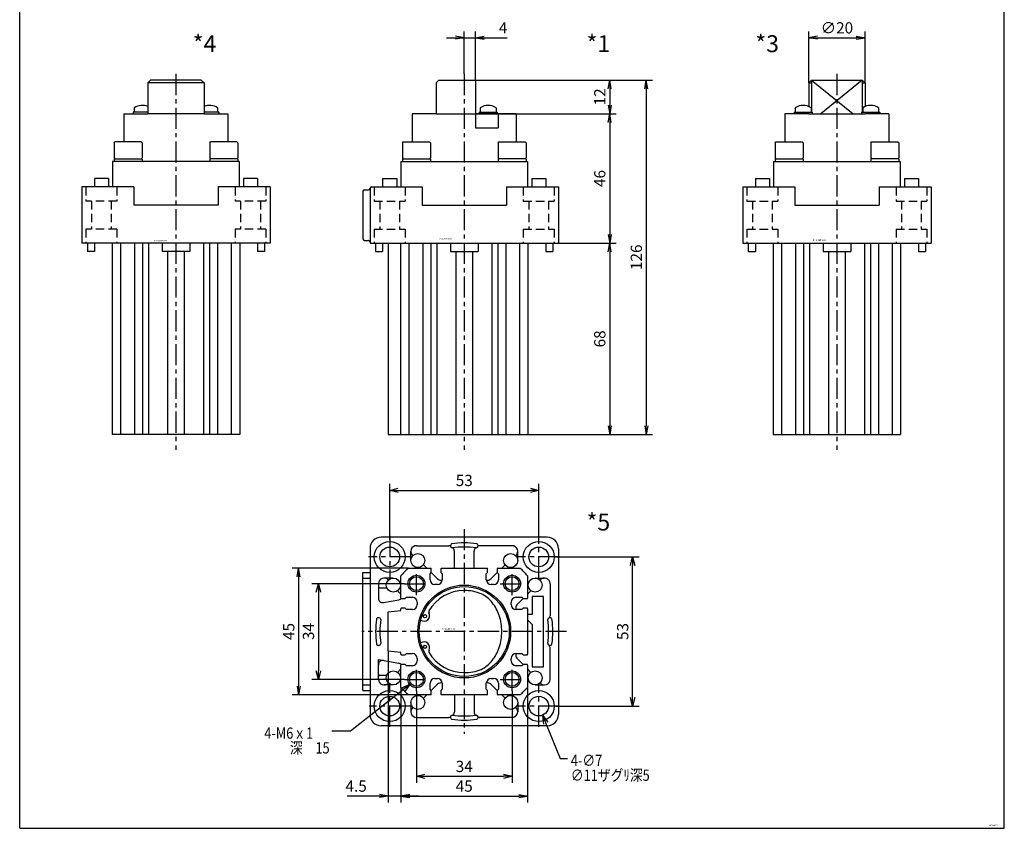
# Model space of a CAD drawing. Units: millimetres. Extents: x -158 to 192, y -201 to 231.
# Drawn here: x -158 to 192, y -201 to 86 of the extents above; entities that cross this region are included whole.
import ezdxf

# ---------------------------------------------------------------- set-up
doc = ezdxf.new("R2010")
doc.units = ezdxf.units.MM
doc.header["$LTSCALE"] = 1
doc.linetypes.add('CENTER', pattern=[12, 7.5, -1.5, 1.5, -1.5])
doc.linetypes.add('DASHED', pattern=[4.5, 3, -1.5])
doc.styles.get("Standard").update_dxf_attribs({"font": 'ROMANS', "bigfont": 'EXTFONT'})
doc.dimstyles.new('DIMSTYLE_FULLSCALE', dxfattribs={"dimscale": 1, "dimtxt": 2.5, "dimasz": 2.5, "dimexe": 1.25, "dimexo": 0.625, "dimtad": 1, "dimtxsty": 'Standard', "dimblk": 'CLOSED', "dimcen": 2.5, "dimadec": 0, "dimazin": 0, "dimtfac": 1, "dimtmove": 0, "dimatfit": 3, "dimldrblk": 'CLOSED', "dimfxl": 1, "dimarcsym": 0})

# ---------------------------------------------------------------- blocks, each defined once
blk = doc.blocks.new('DTL0001')
at = {"color": 0, "linetype": 'Continuous'}
for p, q in [((-9, 126), (4, 126)), ((4, 126), (4, 114)), ((-9, 126), (-10, 125)), ((-10, 125), (-10, 114)), ((5.7, 116.14), (5.7, 114.6)), ((11.3, 116.14), (11.3, 114.6)), ((-10, 114), (-18.5, 114)), ((-18.5, 114), (-18.5, 104)), ((-10, 114), (4, 114)), ((18.5, 114), (4, 114)), ((4, 114), (4, 109)), ((5.25, 114.6), (11.75, 114.6)), ((5.25, 114.6), (5.25, 114)), ((11.75, 114.6), (11.75, 114)), ((12, 114), (12, 109)), ((18.5, 114), (18.5, 104)), ((4, 109), (12, 109)), ((-22, 103.69), (-21.69, 104)), ((-22, 103.69), (-22, 98.31)), ((-21.69, 104), (-18.5, 104)), ((-18.5, 104), (-12.31, 104)), ((-12, 103.69), (-12.31, 104)), ((-12, 103.69), (-12, 98.31)), ((12, 103.69), (12.31, 104)), ((12, 103.69), (12, 98.31)), ((12.31, 104), (18.5, 104)), ((18.5, 104), (21.69, 104)), ((22, 103.69), (21.69, 104)), ((22, 103.69), (22, 98.31)), ((-22, 98.31), (-21.69, 98)), ((-12, 98.31), (-12.31, 98)), ((12, 98.31), (12.31, 98)), ((22, 98.31), (21.69, 98)), ((-22.5, 97), (22.5, 97)), ((-22.5, 97), (-22.5, 88)), ((-22, 98), (-22, 97)), ((-22, 98), (-12, 98)), ((-12, 98), (-12, 97)), ((12, 98), (12, 97)), ((22, 98), (12, 98)), ((22, 98), (22, 97)), ((22.5, 97), (22.5, 88)), ((-29, 91), (-29, 88)), ((-29, 91), (-24, 91)), ((-24, 91), (-24, 88)), ((24, 91), (29, 91)), ((24, 91), (24, 88)), ((29, 91), (29, 88)), ((-33, 88), (-29, 88)), ((-29, 88), (-15, 88)), ((-15, 88), (-15, 81.5)), ((15, 88), (29, 88)), ((15, 88), (15, 81.5)), ((29, 88), (33.5, 88)), ((33.5, 88), (33.5, 68)), ((-36, 86.5), (-36, 69.5)), ((-35.5, 87), (-34, 87)), ((-33.5, 87.5), (-33.5, 68)), ((-15, 81.5), (15, 81.5)), ((-35.5, 69), (-34, 69)), ((-33.5, 68), (-31.5, 68)), ((-31.5, 68), (-31.5, 65)), ((-31.5, 68), (31.5, 68)), ((-29, 68), (-29, 65)), ((-27, 68), (-27, 0)), ((-22.65, 68), (-22.65, 0)), ((-19.67, 68), (-19.67, 0)), ((-14.73, 68), (-14.73, 0)), ((-11.89, 68), (-11.89, 0)), ((-9.76, 68), (-9.76, 0)), ((-4.9, 68), (-4.9, 65)), ((4.9, 68), (4.9, 65)), ((9.76, 68), (9.76, 0)), ((11.89, 68), (11.89, 0)), ((14.73, 68), (14.73, 0)), ((19.67, 68), (19.67, 0)), ((22.65, 68), (22.65, 0)), ((29, 68), (29, 65)), ((31.5, 68), (33.5, 68)), ((31.5, 68), (31.5, 65)), ((-31.5, 65), (-29, 65)), ((-4.9, 65), (4.9, 65)), ((-2.96, 65), (-2.96, 0)), ((2.96, 65), (2.96, 0)), ((29, 65), (31.5, 65)), ((-27, 0), (22.65, 0))]:
    blk.add_line(p, q, dxfattribs=at)
at = {"color": 4, "linetype": 'CENTER'}
blk.add_line((0, 128.15), (0, -5.42), dxfattribs=at)
at = {"color": 0, "linetype": 'DASHED'}
for p, q in [((-32, 88), (-32, 83)), ((-21, 88), (-21, 83)), ((21, 88), (21, 83)), ((32, 88), (32, 83)), ((-32, 83), (-21, 83)), ((-30, 83), (-30, 73)), ((-23, 83), (-23, 73)), ((21, 83), (32, 83)), ((23, 83), (23, 73)), ((30, 83), (30, 73)), ((-32, 73), (-32, 68)), ((-32, 73), (-21, 73)), ((-21, 73), (-21, 68)), ((21, 73), (21, 68)), ((21, 73), (32, 73)), ((32, 73), (32, 68))]:
    blk.add_line(p, q, dxfattribs=at)
at = {"color": 0, "linetype": 'Continuous'}
for centre, radius, start, end in [((8.5, 112), 5, 55.9442, 124.0558), ((-33, 87.5), 0.5, 90, 180), ((-35.5, 86.5), 0.5, 90, 180), ((-34, 87.5), 0.5, 270, 360), ((-35.5, 69.5), 0.5, 180, 270), ((-34, 68.5), 0.5, 360, 90)]:
    blk.add_arc(centre, radius, start, end, dxfattribs=at)
at = {"color": 0}
blk.add_point((0, 0), dxfattribs=at)
at = {"color": 0, "insert": (-9.08, 69.39), "char_height": 0.5, "attachment_point": 7}
blk.add_mtext('{\\W0.833333;BN-6003BT-32-20}', dxfattribs=at)
blk = doc.blocks.new('DTL0003')
at = {"color": 0, "linetype": 'Continuous'}
for p, q in [((-9, 126), (-10, 125)), ((-9, 126), (-9, 114.6)), ((-9, 126), (9, 126)), ((9, 126), (9, 114.6)), ((10, 125), (9, 126)), ((-10, 125), (-10, 116.58)), ((-10, 125), (-9, 125)), ((9, 125), (10, 125)), ((10, 125), (10, 116.58)), ((-14.8, 116.14), (-14.8, 114.6)), ((-9.2, 116.14), (-9.2, 114.6)), ((9.2, 116.14), (9.2, 114.6)), ((14.8, 116.14), (14.8, 114.6)), ((-10, 114), (-18.5, 114)), ((-18.5, 114), (-18.5, 104)), ((-15.25, 114.6), (-8.75, 114.6)), ((-15.25, 114.6), (-15.25, 114)), ((-10, 114), (10, 114)), ((-8.75, 114.6), (-8.75, 114)), ((8.75, 114.6), (8.75, 114)), ((8.75, 114.6), (15.25, 114.6)), ((18.5, 114), (10, 114)), ((15.25, 114.6), (15.25, 114)), ((18.5, 114), (18.5, 104)), ((-22, 103.69), (-21.69, 104)), ((-22, 103.69), (-22, 98.31)), ((-21.69, 104), (-12.31, 104)), ((-12, 103.69), (-12.31, 104)), ((-12, 103.69), (-12, 98.31)), ((12, 103.69), (12.31, 104)), ((12, 103.69), (12, 98.31)), ((12.31, 104), (21.69, 104)), ((22, 103.69), (21.69, 104)), ((22, 103.69), (22, 98.31)), ((-22, 98.31), (-21.69, 98)), ((-12, 98.31), (-12.31, 98)), ((12, 98.31), (12.31, 98)), ((22, 98.31), (21.69, 98)), ((-22.5, 97), (22.5, 97)), ((-22.5, 97), (-22.5, 88)), ((-22, 98), (-22, 97)), ((-22, 98), (-12, 98)), ((-12, 98), (-12, 97)), ((12, 98), (12, 97)), ((22, 98), (12, 98)), ((22, 98), (22, 97)), ((22.5, 97), (22.5, 88)), ((-29, 91), (-29, 88)), ((-29, 91), (-24, 91)), ((-24, 91), (-24, 88)), ((24, 91), (29, 91)), ((24, 91), (24, 88)), ((29, 91), (29, 88)), ((-33.5, 88), (-33.5, 68)), ((-33.5, 88), (-15, 88)), ((-15, 88), (-15, 81.5)), ((15, 88), (33.5, 88)), ((15, 88), (15, 81.5)), ((33.5, 88), (33.5, 68)), ((-15, 81.5), (15, 81.5)), ((-33.5, 68), (33.5, 68)), ((-31.5, 68), (-31.5, 65)), ((-29, 68), (-29, 65)), ((-22.65, 68), (-22.65, 0)), ((-19.67, 68), (-19.67, 0)), ((-14.73, 68), (-14.73, 0)), ((-11.89, 68), (-11.89, 0)), ((-9.76, 68), (-9.76, 0)), ((-4.9, 68), (-4.9, 65)), ((4.9, 68), (4.9, 65)), ((9.76, 68), (9.76, 0)), ((11.89, 68), (11.89, 0)), ((14.73, 68), (14.73, 0)), ((19.67, 68), (19.67, 0)), ((22.65, 68), (22.65, 0)), ((29, 68), (29, 65)), ((31.5, 68), (31.5, 65)), ((-31.5, 65), (-29, 65)), ((-4.9, 65), (4.9, 65)), ((-2.96, 65), (-2.96, 0)), ((2.96, 65), (2.96, 0)), ((29, 65), (31.5, 65)), ((-22.65, 0), (22.65, 0))]:
    blk.add_line(p, q, dxfattribs=at)
at = {"color": 4, "linetype": 'Continuous'}
for p, q in [((9, 126), (-5.77, 114)), ((-9, 126), (5.77, 114))]:
    blk.add_line(p, q, dxfattribs=at)
at = {"color": 4, "linetype": 'CENTER'}
blk.add_line((0, 128.15), (0, -5.42), dxfattribs=at)
at = {"color": 0, "linetype": 'DASHED'}
for p, q in [((-32, 88), (-32, 83)), ((-21, 88), (-21, 83)), ((21, 88), (21, 83)), ((32, 88), (32, 83)), ((-32, 83), (-21, 83)), ((-30, 83), (-30, 73)), ((-23, 83), (-23, 73)), ((21, 83), (32, 83)), ((23, 83), (23, 73)), ((30, 83), (30, 73)), ((-32, 73), (-32, 68)), ((-32, 73), (-21, 73)), ((-21, 73), (-21, 68)), ((21, 73), (21, 68)), ((21, 73), (32, 73)), ((32, 73), (32, 68))]:
    blk.add_line(p, q, dxfattribs=at)
at = {"color": 0, "linetype": 'Continuous'}
for centre in [(-12, 112), (12, 112)]:
    blk.add_arc(centre, 5, 55.9442, 124.0558, dxfattribs=at)
at = {"color": 0}
blk.add_point((0, 0), dxfattribs=at)
at = {"color": 0, "insert": (-8.52, 68.84), "char_height": 0.5, "attachment_point": 7}
blk.add_mtext('{\\W0.833333;BN-6003BT-32-20}', dxfattribs=at)
blk = doc.blocks.new('DTL0004')
at = {"color": 0, "linetype": 'Continuous'}
for p, q in [((-10, 125), (-9, 126)), ((9, 126), (-9, 126)), ((9, 126), (10, 125)), ((10, 125), (-10, 125)), ((-10, 125), (-10, 114)), ((10, 125), (10, 114)), ((-14.8, 116.14), (-14.8, 114.6)), ((14.8, 116.14), (14.8, 114.6)), ((-18.5, 114), (-18.5, 104)), ((-18.5, 114), (-10, 114)), ((-15.25, 114.6), (-15.25, 114)), ((-10, 114.6), (-15.25, 114.6)), ((10, 114), (-10, 114)), ((15.25, 114.6), (10, 114.6)), ((10, 114), (18.5, 114)), ((15.25, 114.6), (15.25, 114)), ((18.5, 114), (18.5, 104)), ((-22, 103.69), (-21.69, 104)), ((-22, 103.69), (-22, 98.31)), ((-12.31, 104), (-21.69, 104)), ((-12, 103.69), (-12.31, 104)), ((-12, 103.69), (-12, 98.31)), ((12, 103.69), (12.31, 104)), ((12, 103.69), (12, 98.31)), ((21.69, 104), (12.31, 104)), ((22, 103.69), (21.69, 104)), ((22, 103.69), (22, 98.31)), ((-22, 98.31), (-21.69, 98)), ((-12, 98.31), (-12.31, 98)), ((12, 98.31), (12.31, 98)), ((22, 98.31), (21.69, 98)), ((-22.5, 97), (-22.5, 88)), ((22.5, 97), (-22.5, 97)), ((-22, 98), (-12, 98)), ((-22, 98), (-22, 97)), ((-12, 98), (-12, 97)), ((22, 98), (12, 98)), ((12, 98), (12, 97)), ((22, 98), (22, 97)), ((22.5, 97), (22.5, 88)), ((-29, 91), (-29, 88)), ((-24, 91), (-29, 91)), ((-24, 91), (-24, 88)), ((29, 91), (24, 91)), ((24, 91), (24, 88)), ((29, 91), (29, 88)), ((-33.5, 88), (-33.5, 68)), ((-15, 88), (-33.5, 88)), ((-15, 88), (-15, 81.5)), ((33.5, 88), (15, 88)), ((15, 88), (15, 81.5)), ((33.5, 88), (33.5, 68)), ((15, 81.5), (-15, 81.5)), ((33.5, 68), (-33.5, 68)), ((-31.5, 68), (-31.5, 65)), ((-29, 68), (-29, 65)), ((-22.65, 68), (-22.65, 0)), ((-19.67, 68), (-19.67, 0)), ((-14.73, 68), (-14.73, 0)), ((-11.89, 68), (-11.89, 0)), ((-9.76, 68), (-9.76, 0)), ((-4.9, 68), (-4.9, 65)), ((4.9, 68), (4.9, 65)), ((9.76, 68), (9.76, 0)), ((11.89, 68), (11.89, 0)), ((14.73, 68), (14.73, 0)), ((19.67, 68), (19.67, 0)), ((22.65, 68), (22.65, 0)), ((29, 68), (29, 65)), ((31.5, 68), (31.5, 65)), ((-29, 65), (-31.5, 65)), ((4.9, 65), (-4.9, 65)), ((-2.96, 65), (-2.96, 0)), ((2.96, 65), (2.96, 0)), ((31.5, 65), (29, 65)), ((22.65, 0), (-22.65, 0))]:
    blk.add_line(p, q, dxfattribs=at)
at = {"color": 4, "linetype": 'CENTER'}
blk.add_line((0, 128.15), (0, -5.42), dxfattribs=at)
at = {"color": 0, "linetype": 'DASHED'}
for p, q in [((-32, 88), (-32, 83)), ((-21, 88), (-21, 83)), ((21, 88), (21, 83)), ((32, 88), (32, 83)), ((-21, 83), (-32, 83)), ((-30, 83), (-30, 73)), ((-23, 83), (-23, 73)), ((32, 83), (21, 83)), ((23, 83), (23, 73)), ((30, 83), (30, 73)), ((-32, 73), (-32, 68)), ((-21, 73), (-32, 73)), ((-21, 73), (-21, 68)), ((32, 73), (21, 73)), ((21, 73), (21, 68)), ((32, 73), (32, 68))]:
    blk.add_line(p, q, dxfattribs=at)
at = {"color": 0, "linetype": 'Continuous'}
for centre, start, end in [((-12, 112), 66.4217, 124.0558), ((12, 112), 55.9442, 113.5781)]:
    blk.add_arc(centre, 5, start, end, dxfattribs=at)
at = {"color": 0}
blk.add_point((0, 0), dxfattribs=at)
at = {"color": 0, "insert": (-8.02, 68.65), "char_height": 0.5, "attachment_point": 7}
blk.add_mtext('{\\W0.833333;BN-6003BT-32-20}', dxfattribs=at)
blk = doc.blocks.new('DTL0005')
at = {"color": 4, "linetype": 'CENTER'}
for p, q in [((0, 36.38), (0, -36.38)), ((-26.5, 34), (-26.5, 19)), ((26.5, 19.18), (26.5, 33.82)), ((-19, 26.5), (-34, 26.5)), ((33.82, 26.5), (19.18, 26.5)), ((-17, 12.93), (-17, 21.07)), ((17, 12.93), (17, 21.07)), ((-21.24, 17), (-12.76, 17)), ((12.76, 17), (21.24, 17)), ((36.38, 0), (-36.38, 0)), ((-17, -21.07), (-17, -12.93)), ((17, -21.07), (17, -12.93)), ((-21.24, -17), (-12.76, -17)), ((12.76, -17), (21.24, -17)), ((-26.5, -33.82), (-26.5, -19.18)), ((26.5, -33.82), (26.5, -19.18)), ((-19.18, -26.5), (-33.82, -26.5)), ((33.82, -26.5), (19.18, -26.5))]:
    blk.add_line(p, q, dxfattribs=at)
at = {"color": 0, "linetype": 'Continuous'}
for p, q in [((29.5, 33.5), (-29.5, 33.5)), ((-33.5, 29.5), (-33.5, -29.5)), ((-19, 25.21), (-19, 28.5)), ((-17, 30.5), (-5.5, 30.5)), ((-3.5, 22.5), (-3.5, 28.5)), ((3.5, 22.5), (3.5, 28.5)), ((17, 30.5), (5.5, 30.5)), ((19, 25.21), (19, 28.5)), ((33.5, 29.5), (33.5, -29.5)), ((-36, -21), (-36, 21)), ((-36, 21), (-33.5, 21)), ((-19.84, 22.5), (-11.9, 22.5)), ((-13.31, 22.5), (-14.51, 23.7)), ((-11.7, 21), (-11.7, 22.3)), ((-8.3, 22.3), (-8.3, 21)), ((-8.1, 22.5), (8.1, 22.5)), ((8.3, 21), (8.3, 22.3)), ((11.7, 22.3), (11.7, 21)), ((11.9, 22.5), (19.84, 22.5)), ((13.31, 22.5), (14.51, 23.7)), ((-36, 19), (-33.5, 19)), ((-25.21, 19), (-28.5, 19)), ((-22.5, 11.9), (-22.5, 19.84)), ((-12.15, 20.5), (-11.7, 21)), ((-12.15, 18.4), (-12.15, 20.5)), ((-9.51, 18.71), (-11.75, 20.94)), ((-8.3, 21), (-7.85, 20.5)), ((-7.85, 20.5), (-7.85, 18.4)), ((7.85, 20.5), (8.3, 21)), ((7.85, 18.4), (7.85, 20.5)), ((9.51, 18.71), (11.75, 20.94)), ((11.7, 21), (12.15, 20.5)), ((12.15, 20.5), (12.15, 18.4)), ((22.5, 19.84), (22.5, 11.9)), ((25.29, 19), (25.21, 18.95)), ((25.21, 19), (28.5, 19)), ((-30.5, 17), (-30.5, 11.79)), ((-30, 15.5), (-27.5, 15.5)), ((-22.5, 13.31), (-23.7, 14.51)), ((-9.55, 16.7), (-10.45, 16.7)), ((10.45, 16.7), (9.55, 16.7)), ((22.5, 13.31), (23.7, 14.51)), ((30.5, 17), (30.5, 5.63)), ((-28.74, 10.31), (-23.24, 11.28)), ((-22.3, 11.7), (-21, 11.7)), ((-21, 11.7), (-20.5, 12.15)), ((-20.5, 12.15), (-18.4, 12.15)), ((18.4, 12.15), (20.5, 12.15)), ((18.71, 9.51), (20.94, 11.75)), ((20.5, 12.15), (21, 11.7)), ((21, 11.7), (22.3, 11.7)), ((28.2, 12.5), (24.2, 12.5)), ((24.2, 12.5), (24.2, 6)), ((28.2, -12.5), (28.2, 12.5)), ((-27, 7), (-22.5, 7.5)), ((-22.5, 7.5), (-22.5, 8.1)), ((-21, 8.3), (-22.3, 8.3)), ((-20.5, 7.85), (-21, 8.3)), ((-18.4, 7.85), (-20.5, 7.85)), ((-16.7, 10.45), (-16.7, 9.55)), ((16.7, 9.55), (16.7, 10.45)), ((20.5, 7.85), (18.4, 7.85)), ((21, 8.3), (20.5, 7.85)), ((22.3, 8.3), (21, 8.3)), ((22.5, 8.1), (22.5, -8.1)), ((-27, -7), (-27, 7)), ((24.2, 6), (22.5, 6)), ((24.2, 2.5), (22.5, 4.2)), ((24.2, 2.5), (24.2, -12.5)), ((30.5, -17), (30.5, -5.63)), ((-30.5, -17), (-30.5, -10)), ((-30.5, -10), (-23.24, -11.28)), ((-22.5, -7.5), (-27, -7)), ((-22.5, -8.1), (-22.5, -7.5)), ((-22.3, -8.3), (-21, -8.3)), ((-21, -8.3), (-20.5, -7.85)), ((-20.5, -7.85), (-18.4, -7.85)), ((-16.7, -9.55), (-16.7, -10.45)), ((16.7, -10.45), (16.7, -9.55)), ((18.4, -7.85), (20.5, -7.85)), ((18.71, -9.51), (20.94, -11.75)), ((20.5, -7.85), (21, -8.3)), ((21, -8.3), (22.3, -8.3)), ((-22.5, -13.31), (-23.7, -14.51)), ((-22.5, -19.84), (-22.5, -11.9)), ((-21, -11.7), (-22.3, -11.7)), ((-20.5, -12.15), (-21, -11.7)), ((-18.4, -12.15), (-20.5, -12.15)), ((20.5, -12.15), (18.4, -12.15)), ((21, -11.7), (20.5, -12.15)), ((22.3, -11.7), (21, -11.7)), ((22.5, -11.9), (22.5, -19.84)), ((22.5, -13.31), (23.7, -14.51)), ((24.2, -12.5), (28.2, -12.5)), ((-30, -15.5), (-27.65, -15.5)), ((-10.45, -16.7), (-9.55, -16.7)), ((9.55, -16.7), (10.45, -16.7)), ((-36, -19), (-33.5, -19)), ((-36, -21), (-33.5, -21)), ((-25.21, -19), (-28.5, -19)), ((-12.15, -20.5), (-12.15, -18.4)), ((-11.7, -21), (-12.15, -20.5)), ((-9.51, -18.71), (-11.75, -20.94)), ((-11.7, -22.3), (-11.7, -21)), ((-7.85, -20.5), (-8.3, -21)), ((-8.3, -21), (-8.3, -22.3)), ((-7.85, -18.4), (-7.85, -20.5)), ((7.85, -20.5), (7.85, -18.4)), ((8.3, -21), (7.85, -20.5)), ((8.3, -22.3), (8.3, -21)), ((9.51, -18.71), (11.75, -20.94)), ((12.15, -20.5), (11.7, -21)), ((11.7, -21), (11.7, -22.3)), ((12.15, -18.4), (12.15, -20.5)), ((25.21, -19), (28.5, -19)), ((-11.9, -22.5), (-19.84, -22.5)), ((-13.31, -22.5), (-14.51, -23.7)), ((8.1, -22.5), (-8.1, -22.5)), ((-3.5, -22.65), (-3.5, -28.5)), ((3.5, -22.65), (3.5, -28.5)), ((19.84, -22.5), (11.9, -22.5)), ((13.31, -22.5), (14.51, -23.7)), ((-19, -25.21), (-19, -28.5)), ((19, -25.21), (19, -28.5)), ((-17, -30.5), (-5.5, -30.5)), ((17, -30.5), (5.5, -30.5)), ((29.5, -33.5), (-29.5, -33.5))]:
    blk.add_line(p, q, dxfattribs=at)
for centre, radius in [((-26.5, 26.5), 5.5), ((26.5, 26.5), 5.5), ((-26.5, 26.5), 3.5), ((26.5, 26.5), 3.5), ((-16.5, 25.21), 2.5), ((16.5, 25.21), 2.5), ((-25.21, 16.5), 2.5), ((-17, 17), 2.46), ((17, 17), 2.46), ((25.21, 16.5), 2.5), ((0, 0), 16.5), ((0, 0), 16), ((-13.98, 5.44), 0.582), ((-13.98, -5.44), 0.582), ((-25.21, -16.5), 2.5), ((-17, -17), 2.46), ((17, -17), 2.46), ((25.21, -16.5), 2.5), ((-26.5, -26.5), 5.5), ((-26.5, -26.5), 3.5), ((-16.5, -25.21), 2.5), ((16.5, -25.21), 2.5), ((26.5, -26.5), 5.5), ((26.5, -26.5), 3.5)]:
    blk.add_circle(centre, radius, dxfattribs=at)
at = {"color": 4, "linetype": 'Continuous'}
for centre in [(-17, 17), (17, 17), (-17, -17), (17, -17)]:
    blk.add_circle(centre, 3, dxfattribs=at)
at = {"color": 0, "linetype": 'Continuous'}
for centre, radius, start, end in [((-29.5, 29.5), 4, 90, 180), ((29.5, 29.5), 4, 0, 90), ((-17, 28.5), 2, 90, 230.1265), ((-4.12, 30.47), 0.796, 116.4911, 257.3187), ((0, 0), 31.5, 81.8389, 98.1611), ((0, 0), 30, 81.7761, 98.2239), ((4.12, 30.47), 0.796, 282.6813, 63.5089), ((17, 28.5), 2, 309.8735, 90), ((0, 0), 30, 131.4096, 138.5904), ((-11.9, 22.3), 0.2, 0, 90), ((-8.1, 22.3), 0.2, 90, 180), ((8.1, 22.3), 0.2, 0, 90), ((11.9, 22.3), 0.2, 90, 180), ((0, 0), 30, 41.4096, 48.5904), ((-28.5, 17), 2, 39.8735, 180), ((-10.45, 18.4), 1.7, 180, 270), ((-9.55, 18.4), 1.7, 270, 0), ((-8.45, 19.77), 1.5, 225, 293.7577), ((8.45, 19.77), 1.5, 246.2423, 315), ((9.55, 18.4), 1.7, 180, 270), ((10.45, 18.4), 1.7, 270, 0), ((28.5, 17), 2, 0, 140.1265), ((-30, 16), 0.5, 180, 270), ((0, 0), 14.55, 90, 149.6321), ((0.4, 0.43), 14.12, 66.5795, 91.6338), ((-29, 11.79), 1.5, 180, 280), ((-23.5, 12.76), 1.5, 280, 316.8045), ((-22.3, 11.9), 0.2, 180, 270), ((-18.4, 10.45), 1.7, 0, 90), ((1.85, 4.08), 10.2, 37.4877, 65.8831), ((18.4, 10.45), 1.7, 90, 180), ((22.3, 11.9), 0.2, 270, 0), ((-22.3, 8.1), 0.2, 90, 180), ((-18.4, 9.55), 1.7, 270, 0), ((-11.9, 7.02), 0.73, 152.5804, 212.7138), ((-1.6, 1.05), 14.78, 18.3337, 38.6598), ((18.4, 9.55), 1.7, 180, 270), ((19.77, 8.45), 1.5, 135, 203.7577), ((22.3, 8.1), 0.2, 0, 90), ((0, 0), 31.5, 171.8389, 188.1611), ((-30.47, 4.12), 0.796, 12.6813, 153.5089), ((0, 0), 30, 171.7761, 188.2239), ((-14.28, 5.68), 2, 233.54, 30.5227), ((-4.78, 0), 18.13, 0, 18.3337), ((30.47, 4.12), 0.796, 26.4911, 167.3187), ((30.47, 4.12), 0.796, 122.6214, 167.3187), ((0, 0), 30, 351.7761, 8.2239), ((29.5, 5.63), 1, 302.6214, 0), ((0, 0), 31.5, 351.8389, 8.1611), ((-4.78, 0), 18.13, 341.6663, 360), ((-30.47, -4.12), 0.796, 206.4911, 347.3187), ((-14.28, -5.68), 2, 332.1927, 126.46), ((-11.9, -7.02), 0.73, 146.8078, 208.4881), ((-1.6, -1.05), 14.78, 321.3402, 341.6663), ((30.47, -4.12), 0.796, 192.6813, 237.3786), ((30.47, -4.12), 0.796, 192.6813, 333.5089), ((29.5, -5.63), 1, 0, 57.3786), ((-29, -11.79), 1.5, 80, 180), ((-22.3, -8.1), 0.2, 180, 270), ((-18.4, -9.55), 1.7, 0, 90), ((-18.4, -10.45), 1.7, 270, 0), ((0, 0), 14.55, 210.4176, 270), ((0.42, -2.67), 12.19, 297.3736, 321.3402), ((18.4, -9.55), 1.7, 90, 180), ((18.4, -10.45), 1.7, 180, 270), ((19.77, -8.45), 1.5, 156.2423, 225), ((22.3, -8.1), 0.2, 270, 0), ((-23.5, -12.76), 1.5, 43.1955, 80), ((-22.3, -11.9), 0.2, 90, 180), ((0.78, -1.22), 13.35, 266.6401, 293.1343), ((22.3, -11.9), 0.2, 0, 90), ((-30, -16), 0.5, 90, 180), ((-28.5, -17), 2, 180, 320.1265), ((-27.65, -15.6), 0.1, 339.7478, 90), ((-10.45, -18.4), 1.7, 90, 180), ((-9.55, -18.4), 1.7, 0, 90), ((9.55, -18.4), 1.7, 90, 180), ((10.45, -18.4), 1.7, 0, 90), ((28.5, -17), 2, 219.8735, 0), ((0, 0), 30, 221.4096, 228.5904), ((-8.45, -19.77), 1.5, 66.2423, 135), ((8.45, -19.77), 1.5, 45, 113.7577), ((0, 0), 30, 311.4096, 318.5904), ((-11.9, -22.3), 0.2, 270, 0), ((-8.1, -22.3), 0.2, 180, 270), ((8.1, -22.3), 0.2, 270, 0), ((11.9, -22.3), 0.2, 180, 270), ((-17, -28.5), 2, 129.8735, 270), ((17, -28.5), 2, 270, 50.1265), ((-29.5, -29.5), 4, 180, 270), ((-4.12, -30.47), 0.796, 102.6813, 243.5089), ((0, 0), 31.5, 261.8389, 278.1611), ((0, 0), 30, 261.7761, 278.2239), ((4.12, -30.47), 0.796, 296.4911, 77.3187), ((29.5, -29.5), 4, 270, 0)]:
    blk.add_arc(centre, radius, start, end, dxfattribs=at)
at = {"color": 0, "linetype": 'CENTER'}
for centre, start, end in [((-5.5, 28.5), 72.8621, 90), ((-5.5, 28.5), 0, 38.3613), ((5.5, 28.5), 141.6387, 180), ((5.5, 28.5), 90, 107.1379), ((-5.5, -28.5), 270, 287.1379), ((-5.5, -28.5), 321.6387, 0), ((5.5, -28.5), 180, 218.3613), ((5.5, -28.5), 252.8621, 270)]:
    blk.add_arc(centre, 2, start, end, dxfattribs=at)
at = {"color": 0}
blk.add_point((0, 0), dxfattribs=at)
at = {"color": 0, "insert": (-8.02, 0.62), "char_height": 0.5, "attachment_point": 7}
blk.add_mtext('{\\W0.833333;BN-6003BT-32-20}', dxfattribs=at)
blk = doc.blocks.new('_Open')
at = {"color": 0, "linetype": 'ByBlock', "lineweight": -2}
for p, q in [((-1, 0.166667), (0, 0)), ((-1, -0.166667), (0, 0)), ((0, 0), (-1, 0))]:
    blk.add_line(p, q, dxfattribs=at)
blk = doc.blocks.new('*D9')
at = {"color": 0, "linetype": 'ByBlock', "lineweight": -2}
for p, q in [((4, 64.64), (53.99, 64.64)), ((51.7, 61.52), (51.7, 55.75)), ((4, 52.64), (53.99, 52.64))]:
    blk.add_line(p, q, dxfattribs=at)
at = {"layer": 'Defpoints', "color": 0}
for p in [(4, 64.64), (4, 52.64), (51.7, 52.64)]:
    blk.add_point(p, dxfattribs=at)
at = {"color": 0, "lineweight": -2, "xscale": 3.114000185608875, "yscale": 3.114000185608875, "zscale": 3.114000185608875}
for p, rotation in [((51.7, 64.64), 90.00000000000004), ((51.7, 52.64), 270)]:
    blk.add_blockref('_Open', p, dxfattribs=dict(at, rotation=rotation))
at = {"color": 0, "insert": (48.7, 58.64), "char_height": 4, "attachment_point": 5, "rotation": 90}
blk.add_mtext('12', dxfattribs=at)
blk = doc.blocks.new('_Closed')
at = {"color": 0, "linetype": 'ByBlock', "lineweight": -2}
for p, q in [((-1, 0.166667), (0, 0)), ((-1, 0.166667), (-1, -0.166667)), ((0, 0), (-1, -0.166667)), ((0, 0), (-1, 0))]:
    blk.add_line(p, q, dxfattribs=at)
blk = doc.blocks.new('*D10')
at = {"color": 0, "linetype": 'ByBlock', "lineweight": -2}
for p, q in [((51.7, 49.52), (51.7, 9.75)), ((31.5, 6.64), (53.99, 6.64))]:
    blk.add_line(p, q, dxfattribs=at)
at = {"layer": 'Defpoints', "color": 0}
for p in [(4, 52.64), (31.5, 6.64), (51.7, 6.64)]:
    blk.add_point(p, dxfattribs=at)
at = {"color": 0, "lineweight": -2, "xscale": 3.114000185608875, "yscale": 3.114000185608875, "zscale": 3.114000185608875}
for p, rotation in [((51.7, 52.64), 90.00000000000001), ((51.7, 6.64), 270)]:
    blk.add_blockref('_Open', p, dxfattribs=dict(at, rotation=rotation))
at = {"color": 0, "insert": (48.7, 29.64), "char_height": 4, "attachment_point": 5, "rotation": 90}
blk.add_mtext('46', dxfattribs=at)
blk = doc.blocks.new('*D11')
at = {"color": 0, "linetype": 'ByBlock', "lineweight": -2}
for p, q in [((51.7, 3.52), (51.7, -58.25)), ((22.65, -61.36), (53.99, -61.36))]:
    blk.add_line(p, q, dxfattribs=at)
at = {"layer": 'Defpoints', "color": 0}
for p in [(31.5, 6.64), (22.65, -61.36), (51.7, -61.36)]:
    blk.add_point(p, dxfattribs=at)
at = {"color": 0, "lineweight": -2, "xscale": 3.114000185608875, "yscale": 3.114000185608875, "zscale": 3.114000185608875}
for p, rotation in [((51.7, 6.64), 90.00000000000001), ((51.7, -61.36), 270)]:
    blk.add_blockref('_Open', p, dxfattribs=dict(at, rotation=rotation))
at = {"color": 0, "insert": (48.7, -27.36), "char_height": 4, "attachment_point": 5, "rotation": 90}
blk.add_mtext('68', dxfattribs=at)
blk = doc.blocks.new('*D12')
at = {"color": 0, "linetype": 'ByBlock', "lineweight": -2}
for p, q in [((4, 64.64), (66.97, 64.64)), ((64.69, 61.52), (64.69, -58.25)), ((22.65, -61.36), (66.97, -61.36))]:
    blk.add_line(p, q, dxfattribs=at)
at = {"layer": 'Defpoints', "color": 0}
for p in [(4, 64.64), (22.65, -61.36), (64.68, -61.36)]:
    blk.add_point(p, dxfattribs=at)
at = {"color": 0, "lineweight": -2, "xscale": 3.114000185608875, "yscale": 3.114000185608875, "zscale": 3.114000185608875}
for p, rotation in [((64.69, 64.64), 90.00000000000001), ((64.69, -61.36), 270)]:
    blk.add_blockref('_Open', p, dxfattribs=dict(at, rotation=rotation))
at = {"color": 0, "insert": (61.69, 1.64), "char_height": 4, "attachment_point": 5, "rotation": 90}
blk.add_mtext('126', dxfattribs=at)
blk = doc.blocks.new('*D19')
at = {"color": 7, "linetype": 'Continuous'}
for p, q in [((0, 66.78), (0, 81.94)), ((4, 64.64), (4, 81.94)), ((-6.35, 79.66), (10.35, 79.66)), ((0, 79.66), (-3.11, 80.21)), ((0, 79.66), (-3.11, 79.11)), ((4, 79.66), (7.11, 80.21)), ((4, 79.66), (7.11, 79.11)), ((4, 79.66), (15.26, 79.66))]:
    blk.add_line(p, q, dxfattribs=at)
at = {"layer": 'Defpoints', "color": 0}
for p in [(4, 79.66), (0, 66.78), (4, 64.64)]:
    blk.add_point(p, dxfattribs=at)
at = {"color": 0, "insert": (13.83, 82.66), "char_height": 4, "attachment_point": 5}
blk.add_mtext('4', dxfattribs=at)
blk = doc.blocks.new('*D20')
at = {"color": 0, "linetype": 'ByBlock', "lineweight": -2}
for p, q in [((122.48, 63.64), (122.48, 81.94)), ((142.48, 63.64), (142.48, 81.94)), ((125.59, 79.66), (139.37, 79.66))]:
    blk.add_line(p, q, dxfattribs=at)
at = {"layer": 'Defpoints', "color": 0}
for p in [(142.48, 79.66), (122.48, 63.64), (142.48, 63.64)]:
    blk.add_point(p, dxfattribs=at)
at = {"color": 0, "lineweight": -2, "xscale": 3.114000185608875, "yscale": 3.114000185608875, "zscale": 3.114000185608875, "rotation": 180}
blk.add_blockref('_Open', (122.48, 79.66), dxfattribs=at)
at = {"color": 0, "lineweight": -2, "xscale": 3.114000185608875, "yscale": 3.114000185608875, "zscale": 3.114000185608875}
blk.add_blockref('_Open', (142.48, 79.66), dxfattribs=at)
at = {"color": 0, "insert": (132.48, 82.66), "char_height": 4, "attachment_point": 5}
blk.add_mtext('∅20', dxfattribs=at)
blk = doc.blocks.new('SYM0002')
at = {"color": 7, "linetype": 'Continuous'}
for p, q in [((0, 0), (-21.11, -16.51)), ((0, 0), (-2.91, -1.24)), ((0, 0), (-1.9, -2.53)), ((-21.11, -16.51), (-27.72, -16.51))]:
    blk.add_line(p, q, dxfattribs=at)
at = {"color": 7, "insert": (-51.72, -24.51), "char_height": 4, "width": 24.6856, "attachment_point": 7, "line_spacing_factor": 0.7875}
blk.add_mtext('{\\W0.83333x;4-M6}{\\fＭＳ Ｐゴシック|b0|i0|c0|p0;\\W0.83333x;ｘ}{\\W0.83333x;1}\\P{\\fＭＳ Ｐゴシック|b0|i0|c0|p0;\\W0.83333x;\u3000\u3000深\u3000}{\\W0.83333x;15}', dxfattribs=at)
blk = doc.blocks.new('SYM0003')
at = {"color": 7, "linetype": 'Continuous'}
for p, q in [((0, 0), (6.24, -15.33)), ((0, 0), (1.91, -2.52)), ((0, 0), (0.39, -3.14)), ((6.24, -15.33), (8.93, -15.33))]:
    blk.add_line(p, q, dxfattribs=at)
at = {"color": 7, "insert": (10.07, -23.33), "char_height": 4, "width": 41.9656, "attachment_point": 7, "line_spacing_factor": 0.7875}
blk.add_mtext('{\\W0.83333x;4-∅7}\\P{\\fＭＳ Ｐゴシック|b0|i0|c0|p0;\\W0.83333x;\u3000\u3000}{\\W0.83333x;∅11}{\\fＭＳ Ｐゴシック|b0|i0|c0|p0;\\W0.83333x;ザグﾘ深}{\\W0.83333x;5}', dxfattribs=at)
blk = doc.blocks.new('_Open30')
at = {"color": 0, "linetype": 'ByBlock', "lineweight": -2}
for p, q in [((-1, 0.267949), (0, 0)), ((0, 0), (-1, -0.267949)), ((0, 0), (-1, 0))]:
    blk.add_line(p, q, dxfattribs=at)
blk = doc.blocks.new('*D24')
at = {"color": 0, "linetype": 'ByBlock', "lineweight": -2}
for p, q in [((-17, -152.43), (-17, -185.1)), ((17, -152.43), (17, -185.1)), ((-14, -182.82), (14, -182.82))]:
    blk.add_line(p, q, dxfattribs=at)
at = {"layer": 'Defpoints', "color": 0}
for p in [(-17, -152.43), (17, -152.43), (17, -182.82)]:
    blk.add_point(p, dxfattribs=at)
at = {"color": 0, "lineweight": -2, "xscale": 3.000000178813945, "yscale": 3.000000178813945, "zscale": 3.000000178813945, "rotation": 180}
blk.add_blockref('_Open30', (-17, -182.82), dxfattribs=at)
at = {"color": 0, "lineweight": -2, "xscale": 3.000000178813945, "yscale": 3.000000178813945, "zscale": 3.000000178813945}
blk.add_blockref('_Open30', (17, -182.82), dxfattribs=at)
at = {"color": 0, "insert": (0, -179.82), "char_height": 4, "attachment_point": 5}
blk.add_mtext('34', dxfattribs=at)
blk = doc.blocks.new('*D25')
at = {"color": 0, "linetype": 'ByBlock', "lineweight": -2}
for p, q in [((-26.5, -98.82), (-26.5, -78.9)), ((26.5, -98.63), (26.5, -78.9)), ((-23.5, -81.19), (23.5, -81.19))]:
    blk.add_line(p, q, dxfattribs=at)
at = {"layer": 'Defpoints', "color": 0}
for p in [(26.5, -81.19), (-26.5, -98.82), (26.5, -98.63)]:
    blk.add_point(p, dxfattribs=at)
at = {"color": 0, "lineweight": -2, "xscale": 3.000000178813945, "yscale": 3.000000178813945, "zscale": 3.000000178813945, "rotation": 180}
blk.add_blockref('_Open30', (-26.5, -81.19), dxfattribs=at)
at = {"color": 0, "lineweight": -2, "xscale": 3.000000178813945, "yscale": 3.000000178813945, "zscale": 3.000000178813945}
blk.add_blockref('_Open30', (26.5, -81.19), dxfattribs=at)
at = {"color": 0, "insert": (0, -78.19), "char_height": 4, "attachment_point": 5}
blk.add_mtext('53', dxfattribs=at)
blk = doc.blocks.new('*D26')
at = {"color": 0, "linetype": 'ByBlock', "lineweight": -2}
for p, q in [((-21.24, -114.36), (-54.15, -114.36)), ((-51.86, -117.36), (-51.86, -145.36)), ((-21.24, -148.36), (-54.15, -148.36))]:
    blk.add_line(p, q, dxfattribs=at)
at = {"layer": 'Defpoints', "color": 0}
for p in [(-21.24, -114.36), (-51.86, -148.36), (-21.24, -148.36)]:
    blk.add_point(p, dxfattribs=at)
at = {"color": 0, "lineweight": -2, "xscale": 3.000000178813945, "yscale": 3.000000178813945, "zscale": 3.000000178813945}
for p, rotation in [((-51.86, -114.36), 90.00000000000001), ((-51.86, -148.36), 270)]:
    blk.add_blockref('_Open30', p, dxfattribs=dict(at, rotation=rotation))
at = {"color": 0, "insert": (-54.86, -131.36), "char_height": 4, "attachment_point": 5, "rotation": 90}
blk.add_mtext('34', dxfattribs=at)
blk = doc.blocks.new('*D27')
at = {"color": 0, "linetype": 'ByBlock', "lineweight": -2}
for p, q in [((32.48, -104.86), (62.14, -104.86)), ((59.85, -154.86), (59.85, -107.86)), ((32.51, -157.86), (62.14, -157.86))]:
    blk.add_line(p, q, dxfattribs=at)
at = {"layer": 'Defpoints', "color": 0}
for p in [(32.48, -104.86), (59.85, -104.86), (32.51, -157.86)]:
    blk.add_point(p, dxfattribs=at)
at = {"color": 0, "lineweight": -2, "xscale": 3.000000178813945, "yscale": 3.000000178813945, "zscale": 3.000000178813945}
for p, rotation in [((59.85, -104.86), 90), ((59.85, -157.86), 270)]:
    blk.add_blockref('_Open30', p, dxfattribs=dict(at, rotation=rotation))
at = {"color": 0, "insert": (56.85, -131.36), "char_height": 4, "attachment_point": 5, "rotation": 90}
blk.add_mtext('53', dxfattribs=at)
blk = doc.blocks.new('*D28')
at = {"color": 7, "linetype": 'Continuous'}
for p, q in [((-27, -138.36), (-27, -192.1)), ((-22.5, -151.21), (-22.5, -192.1)), ((-27, -189.82), (-41.62, -189.82)), ((-16.15, -189.82), (-33.35, -189.82)), ((-27, -189.82), (-30.11, -189.27)), ((-27, -189.82), (-30.11, -190.37)), ((-22.5, -189.82), (-19.39, -189.27)), ((-22.5, -189.82), (-19.39, -190.37))]:
    blk.add_line(p, q, dxfattribs=at)
at = {"layer": 'Defpoints', "color": 0}
for p in [(-27, -138.36), (-22.5, -151.21), (-27, -189.82)]:
    blk.add_point(p, dxfattribs=at)
at = {"color": 0, "insert": (-38.42, -186.82), "char_height": 4, "attachment_point": 5}
blk.add_mtext('4.5', dxfattribs=at)
blk = doc.blocks.new('*D29')
at = {"color": 0, "linetype": 'ByBlock', "lineweight": -2}
for p, q in [((-19.84, -108.86), (-61.15, -108.86)), ((-58.86, -111.98), (-58.86, -150.75)), ((-19.84, -153.86), (-61.15, -153.86))]:
    blk.add_line(p, q, dxfattribs=at)
at = {"layer": 'Defpoints', "color": 0}
for p in [(-19.84, -108.86), (-58.86, -153.86), (-19.84, -153.86)]:
    blk.add_point(p, dxfattribs=at)
at = {"color": 0, "lineweight": -2, "xscale": 3.114000185608875, "yscale": 3.114000185608875, "zscale": 3.114000185608875}
for p, rotation in [((-58.86, -108.86), 90.00000000000001), ((-58.86, -153.86), 270)]:
    blk.add_blockref('_Open', p, dxfattribs=dict(at, rotation=rotation))
at = {"color": 0, "insert": (-61.86, -131.36), "char_height": 4, "attachment_point": 5, "rotation": 90}
blk.add_mtext('45', dxfattribs=at)
blk = doc.blocks.new('*D30')
at = {"color": 0, "linetype": 'ByBlock', "lineweight": -2}
for p, q in [((-22.5, -151.21), (-22.5, -192.1)), ((22.5, -151.21), (22.5, -192.1)), ((-19.39, -189.82), (19.39, -189.82))]:
    blk.add_line(p, q, dxfattribs=at)
at = {"layer": 'Defpoints', "color": 0}
for p in [(-22.5, -151.21), (22.5, -151.21), (22.5, -189.82)]:
    blk.add_point(p, dxfattribs=at)
at = {"color": 0, "lineweight": -2, "xscale": 3.114000185608875, "yscale": 3.114000185608875, "zscale": 3.114000185608875, "rotation": 180}
blk.add_blockref('_Open', (-22.5, -189.82), dxfattribs=at)
at = {"color": 0, "lineweight": -2, "xscale": 3.114000185608875, "yscale": 3.114000185608875, "zscale": 3.114000185608875}
blk.add_blockref('_Open', (22.5, -189.82), dxfattribs=at)
at = {"color": 0, "insert": (0, -186.82), "char_height": 4, "attachment_point": 5}
blk.add_mtext('45', dxfattribs=at)

msp = doc.modelspace()

# ---------------------------------------------------------------- linework, layer by layer
at = {"color": 7, "linetype": 'Continuous'}
for p, q in [((-158.025, -201.299), (-158.025, 230.954)), ((191.975, -201.299), (191.975, 230.954)), ((-158.025, -201.299), (191.975, -201.299))]:
    msp.add_line(p, q, dxfattribs=at)

# ---------------------------------------------------------------- block references
at = {"color": 7}
for name, p in [('DTL0004', (-102.48, -61.363)), ('DTL0001', (0, -61.363)), ('DTL0003', (132.48, -61.363)), ('DTL0005', (0, -131.363)), ('SYM0002', (-19.363, -150.211)), ('SYM0003', (27.82, -161.105))]:
    msp.add_blockref(name, p, dxfattribs=at)

# ---------------------------------------------------------------- texts
at = {"color": 7, "attachment_point": 7}
for s, insert, char_height in [('{\\W1;*4}', (-96.495, 74.54), 6), ('{\\W1;*1}', (43.505, 74.54), 6), ('{\\W1;*3}', (103.505, 74.54), 6), ('{\\W1;*5}', (43.505, -95.46), 6), ('{\\W1;FA00-0098}', (186.524, -200.503), 0.5)]:
    msp.add_mtext(s, dxfattribs=dict(at, insert=insert, char_height=char_height))

# ---------------------------------------------------------------- dimensions: what is measured, and where the dimension line sits
at = {"color": 7}
for base, p1, p2, angle, override, picture, middle in [((4, 79.658), (0, 66.782), (4, 64.637), 180, {"dimscale": 1, "dimtxt": 4, "dimasz": 3.114, "dimexe": 2.286, "dimexo": 0, "dimgap": 1, "dimtad": 1, "dimtih": 0, "dimtoh": 0, "dimdec": 0, "dimlfac": 1, "dimdsep": 46, "dimblk1": 'Open', "dimblk2": 'Open', "dimsah": 1, "dimse1": 0, "dimse2": 0, "dimtmove": 0}, '*D19', (13.831, 79.658)), ((51.702, 52.637), (4, 64.637), (4, 52.637), 90, {"dimscale": 1, "dimtxt": 4, "dimasz": 3.114, "dimexe": 2.286, "dimexo": 0, "dimgap": 1, "dimtad": 1, "dimtih": 0, "dimtoh": 0, "dimdec": 0, "dimlfac": 1, "dimdsep": 46, "dimblk1": 'Open', "dimblk2": 'Open', "dimsah": 1, "dimse1": 0, "dimse2": 0, "dimtmove": 0}, '*D9', (51.702, 58.638)), ((64.686, -61.363), (4, 64.637), (22.65, -61.363), 90, {"dimscale": 1, "dimtxt": 4, "dimasz": 3.114, "dimexe": 2.286, "dimexo": 0, "dimgap": 1, "dimtad": 1, "dimtih": 0, "dimtoh": 0, "dimdec": 0, "dimlfac": 1, "dimdsep": 46, "dimblk1": 'Open', "dimblk2": 'Open', "dimsah": 1, "dimse1": 0, "dimse2": 0, "dimtmove": 0}, '*D12', (64.686, 1.638)), ((51.702, 6.637), (4, 52.637), (31.5, 6.637), 90, {"dimscale": 1, "dimtxt": 4, "dimasz": 3.114, "dimexe": 2.286, "dimexo": 0, "dimgap": 1, "dimtad": 1, "dimtih": 0, "dimtoh": 0, "dimdec": 0, "dimlfac": 1, "dimdsep": 46, "dimblk1": 'Open', "dimblk2": 'Open', "dimsah": 1, "dimse1": 1, "dimse2": 0, "dimtmove": 0}, '*D10', (51.702, 29.638)), ((51.702, -61.363), (31.5, 6.637), (22.65, -61.363), 90, {"dimscale": 1, "dimtxt": 4, "dimasz": 3.114, "dimexe": 2.286, "dimexo": 0, "dimgap": 1, "dimtad": 1, "dimtih": 0, "dimtoh": 0, "dimdec": 0, "dimlfac": 1, "dimdsep": 46, "dimblk1": 'Open', "dimblk2": 'Open', "dimsah": 1, "dimse1": 1, "dimse2": 0, "dimtmove": 0}, '*D11', (51.702, -27.362)), ((26.5, -81.187), (-26.5, -98.818), (26.5, -98.63), 180, {"dimscale": 1, "dimtxt": 3.999998, "dimasz": 3, "dimexe": 2.286, "dimexo": 0, "dimgap": 1, "dimtad": 1, "dimtih": 0, "dimtoh": 0, "dimdec": 0, "dimlfac": 1, "dimdsep": 46, "dimblk1": 'Open30', "dimblk2": 'Open30', "dimsah": 1, "dimse1": 0, "dimse2": 0, "dimtmove": 0}, '*D25', (0.001, -81.187)), ((59.849, -104.863), (32.506, -157.863), (32.482, -104.863), 270, {"dimscale": 1, "dimtxt": 3.999998, "dimasz": 3, "dimexe": 2.286, "dimexo": 0, "dimgap": 1, "dimtad": 1, "dimtih": 0, "dimtoh": 0, "dimdec": 0, "dimlfac": 1, "dimdsep": 46, "dimblk1": 'Open30', "dimblk2": 'Open30', "dimsah": 1, "dimse1": 0, "dimse2": 0, "dimtmove": 0}, '*D27', (59.849, -131.362)), ((-58.86, -153.863), (-19.843, -108.863), (-19.843, -153.863), 90, {"dimscale": 1, "dimtxt": 4, "dimasz": 3.114, "dimexe": 2.286, "dimexo": 0, "dimgap": 1, "dimtad": 1, "dimtih": 0, "dimtoh": 0, "dimdec": 0, "dimlfac": 1, "dimdsep": 46, "dimblk1": 'Open', "dimblk2": 'Open', "dimsah": 1, "dimse1": 0, "dimse2": 0, "dimtmove": 0}, '*D29', (-58.86, -131.362)), ((-51.86, -148.363), (-21.244, -114.363), (-21.244, -148.363), 90, {"dimscale": 1, "dimtxt": 3.999998, "dimasz": 3, "dimexe": 2.286, "dimexo": 0, "dimgap": 1, "dimtad": 1, "dimtih": 0, "dimtoh": 0, "dimdec": 0, "dimlfac": 1, "dimdsep": 46, "dimblk1": 'Open30', "dimblk2": 'Open30', "dimsah": 1, "dimse1": 0, "dimse2": 0, "dimtmove": 0}, '*D26', (-51.86, -131.362)), ((22.5, -189.816), (-22.5, -151.206), (22.5, -151.206), 180, {"dimscale": 1, "dimtxt": 4, "dimasz": 3.114, "dimexe": 2.286, "dimexo": 0, "dimgap": 1, "dimtad": 1, "dimtih": 0, "dimtoh": 0, "dimdec": 0, "dimlfac": 1, "dimdsep": 46, "dimblk1": 'Open', "dimblk2": 'Open', "dimsah": 1, "dimse1": 0, "dimse2": 0, "dimtmove": 0}, '*D30', (0.001, -189.816)), ((17, -182.816), (-17, -152.433), (17, -152.433), 180, {"dimscale": 1, "dimtxt": 3.999998, "dimasz": 3, "dimexe": 2.286, "dimexo": 0, "dimgap": 1, "dimtad": 1, "dimtih": 0, "dimtoh": 0, "dimdec": 0, "dimlfac": 1, "dimdsep": 46, "dimblk1": 'Open30', "dimblk2": 'Open30', "dimsah": 1, "dimse1": 0, "dimse2": 0, "dimtmove": 0}, '*D24', (0.001, -182.816))]:
    dim = msp.add_linear_dim(base=base, p1=p1, p2=p2, angle=angle, dimstyle='DIMSTYLE_FULLSCALE', override=override, dxfattribs=at)
    dim.commit()
    dim.dimension.update_dxf_attribs({"geometry": picture, "text_midpoint": middle, "dimtype": 160})
dim = msp.add_linear_dim(base=(142.48, 79.658), p1=(122.48, 63.637), p2=(142.48, 63.637), angle=180, text='∅<>', dimstyle='DIMSTYLE_FULLSCALE', override={"dimscale": 1, "dimtxt": 4, "dimasz": 3.114, "dimexe": 2.286, "dimexo": 0, "dimgap": 1, "dimtad": 1, "dimtih": 0, "dimtoh": 0, "dimdec": 0, "dimlfac": 1, "dimdsep": 46, "dimblk1": 'Open', "dimblk2": 'Open', "dimsah": 1, "dimse1": 0, "dimse2": 0, "dimtmove": 0}, dxfattribs=at)
dim.commit()
dim.dimension.update_dxf_attribs({"geometry": '*D20', "text_midpoint": (132.481, 79.658), "dimtype": 160})
dim = msp.add_linear_dim(base=(-27, -189.816), p1=(-22.5, -151.206), p2=(-27, -138.363), dimstyle='DIMSTYLE_FULLSCALE', override={"dimscale": 1, "dimtxt": 4, "dimasz": 3.114, "dimexe": 2.286, "dimexo": 0, "dimgap": 1, "dimtad": 1, "dimtih": 0, "dimtoh": 0, "dimdec": 1, "dimlfac": 1, "dimzin": 0, "dimdsep": 46, "dimblk1": 'Open', "dimblk2": 'Open', "dimsah": 1, "dimse1": 0, "dimse2": 0, "dimtmove": 0}, dxfattribs=at)
dim.commit()
dim.dimension.update_dxf_attribs({"geometry": '*D28', "text_midpoint": (-38.418, -189.816), "dimtype": 160})

doc.saveas('drawing.dxf')
